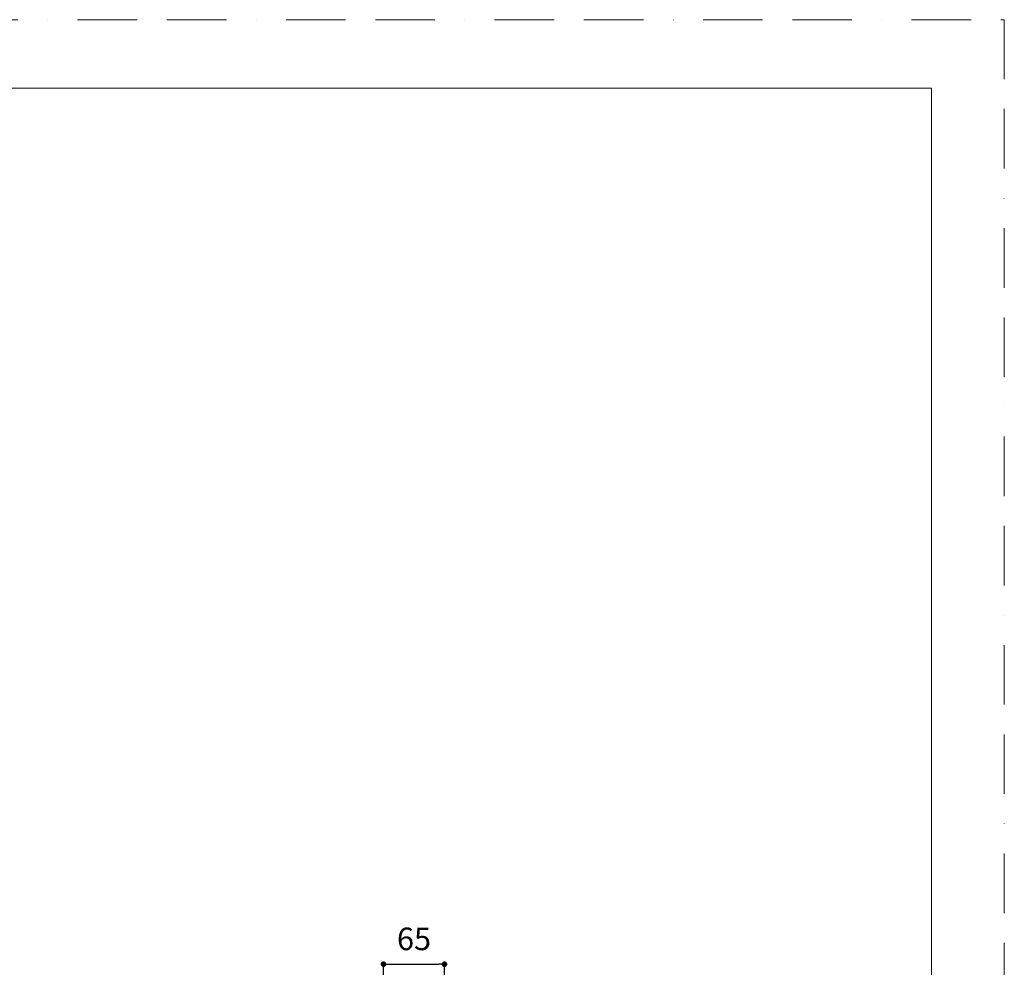
# Model space of a CAD drawing. Units: millimetres. Extents: x 0 to 2100, y 0 to 2970.
# Drawn here: x 1050 to 2100, y 1959 to 2970 of the extents above; entities that cross this region are included whole.
import ezdxf

# ---------------------------------------------------------------- set-up
doc = ezdxf.new("R2010")
doc.units = ezdxf.units.MM
doc.header["$LTSCALE"] = 50
doc.header["$PDMODE"] = 1
doc.header["$PDSIZE"] = -2
doc.linetypes.add('BORDER', pattern=[44.45, 12.7, -6.35, 12.7, -6.35, 0, -6.35])
doc.layers.add('BORDER', color=4, linetype='BORDER', lineweight=20, plot=False)
doc.layers.add('MODEL', color=7, linetype='Continuous', lineweight=20)
doc.layers.add('TEMPLATE', color=7, linetype='Continuous', lineweight=20)
doc.styles.add('ＭＳ ゴシック', font='msgothic.ttc', dxfattribs={"bigfont": 'ＭＳ ゴシック'})
doc.dimstyles.new('tfrom線あり', dxfattribs={"dimtxt": 24, "dimasz": 6, "dimexe": 0, "dimexo": 20, "dimgap": 15, "dimtad": 1, "dimdec": 0, "dimzin": 11, "dimdsep": 46, "dimtxsty": 'ＭＳ ゴシック', "dimblk": 'DOT', "dimcen": 0, "dimazin": 0, "dimtfac": 1, "dimtdec": 1, "dimtix": 1, "dimtofl": 0, "dimtmove": 0, "dimatfit": 0, "dimldrblk": 'DOT', "dimfxl": 1, "dimfrac": 2, "dimtolj": 1, "dimtzin": 11, "dimarcsym": 0})

# ---------------------------------------------------------------- blocks, each defined once
blk = doc.blocks.new('_DOT')
at = {"color": 0, "linetype": 'ByBlock', "lineweight": -2}
blk.add_line((-0.5, 0), (-1, 0), dxfattribs=at)
at = {"color": 0, "linetype": 'ByBlock', "lineweight": -2, "const_width": 0.5}
blk.add_lwpolyline([(-0.25, 0, 1), (0.25, 0, 1)], format="xyb", close=True, dxfattribs=at)
blk = doc.blocks.new('*D168')
at = {"layer": 'Defpoints', "color": 0}
for p in [(1503, 1962.5), (1503, 1896), (1438, 1865.8)]:
    blk.add_point(p, dxfattribs=at)
at = {"layer": 'MODEL', "color": 0, "lineweight": -2, "ltscale": 0.05}
for p, q in [((1438, 1885.8), (1438, 1962.5)), ((1444, 1962.5), (1497, 1962.5)), ((1503, 1916), (1503, 1962.5))]:
    blk.add_line(p, q, dxfattribs=at)
at = {"layer": 'MODEL', "color": 0, "lineweight": -2, "xscale": 6, "yscale": 6, "zscale": 6, "rotation": 180}
blk.add_blockref('_DOT', (1438, 1962.5), dxfattribs=at)
at = {"layer": 'MODEL', "color": 0, "lineweight": -2, "xscale": 6, "yscale": 6, "zscale": 6}
blk.add_blockref('_DOT', (1503, 1962.5), dxfattribs=at)
at = {"layer": 'MODEL', "color": 0, "ltscale": 0.05, "insert": (1470.5, 1989.5), "char_height": 24, "attachment_point": 5, "style": 'ＭＳ ゴシック'}
blk.add_mtext('\\A1;65', dxfattribs=at)

msp = doc.modelspace()

# ---------------------------------------------------------------- linework, layer by layer
at = {"layer": 'BORDER', "ltscale": 0.1}
msp.add_lwpolyline([(0, 0), (0, 2970), (2100, 2970), (2100, 0)], close=True, dxfattribs=at)
at = {"layer": 'TEMPLATE', "flags": 128}
msp.add_lwpolyline([(2022.2, 2897.1), (72.2, 2897.1), (72.2, 97.1), (2022.2, 97.1), (2022.2, 2897.1)], dxfattribs=at)

# ---------------------------------------------------------------- dimensions: what is measured, and where the dimension line sits
at = {"layer": 'MODEL', "ltscale": 0.05}
dim = msp.add_linear_dim(base=(1503, 1962.5), p1=(1438, 1865.8), p2=(1503, 1896), dimstyle='tfrom線あり', override={"dimpost": '<>'}, dxfattribs=at)
dim.commit()
dim.dimension.update_dxf_attribs({"geometry": '*D168', "text_midpoint": (1470.5, 1989.5)})

doc.saveas('drawing.dxf')
